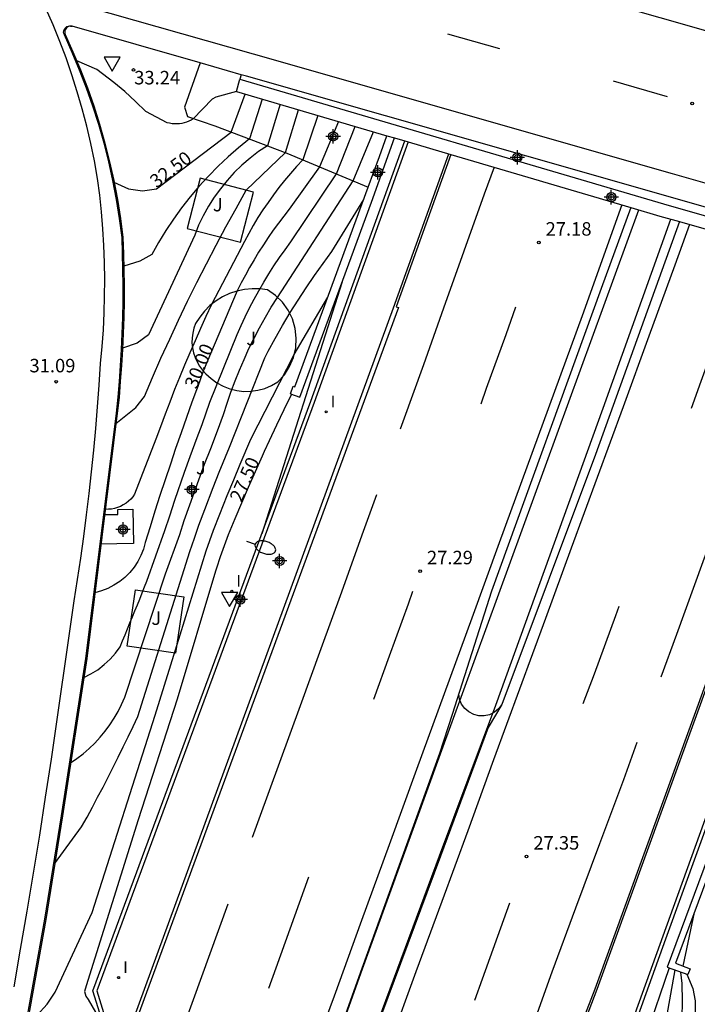
# Model space of a CAD drawing. Units: metres. Extents: x 579244 to 579594, y 4789290 to 4789541.
# Drawn here: x 579356 to 579393, y 4789362 to 4789417 of the extents above; entities that cross this region are included whole.
import ezdxf

# ---------------------------------------------------------------- set-up
doc = ezdxf.new("R2010")
doc.units = ezdxf.units.M
doc.header["$MEASUREMENT"] = 0
for name, color, linetype in [('020104', 34, 'Continuous'), ('020204', 9, 'Continuous'), ('020307', 24, 'Continuous'), ('020308', 9, 'Continuous'), ('060108', 9, 'Continuous'), ('060111', 9, 'Continuous'), ('060113', 4, 'Continuous'), ('060119', 9, 'Continuous'), ('060125', 1, 'Continuous'), ('060130', 9, 'Continuous'), ('060145', 9, 'Continuous'), ('070104', 3, 'Continuous'), ('070105', 6, 'Continuous'), ('070116', 6, 'Continuous'), ('100105', 3, 'Continuous'), ('100301', 7, 'Continuous'), ('250202', 9, 'Continuous'), ('260101', 9, 'Continuous'), ('260205', 9, 'Continuous'), ('270204', 9, 'Continuous'), ('270304', 9, 'Continuous'), ('Centroides', 1, 'Continuous')]:
    doc.layers.add(name, color=color, linetype=linetype)
doc.layers.add('020105', color=24, linetype='Continuous', lineweight=30)
doc.styles.add('ARIAL', font='arial.ttf')
doc.styles.add('ARIALI', font='ariali.ttf')
doc.styles.add('ROMANS', font='ROMANS')

# ---------------------------------------------------------------- blocks, each defined once
blk = doc.blocks.new('Centroide')
for points in [[(0.402, 0), (-0.402, 0)], [(0, -0.402), (0, 0.402)]]:
    blk.add_lwpolyline(points)
for radius in [0.256, 0.159]:
    blk.add_circle((0, 0), radius)
blk = doc.blocks.new('REIND')
blk.add_circle((0, 0), 0.055)
blk = doc.blocks.new('FAREDI')
blk.add_line((0, 0), (0.5, 0))
blk.add_lwpolyline([(0.5, 0, 0.159986), (0.538, -0.117, 0.106322), (0.675, -0.238, 0.071006), (0.858, -0.309, 0.057309), (1.099, -0.337, 0.057309), (1.339, -0.309, 0.071006), (1.522, -0.238, 0.106322), (1.659, -0.117, 0.159986), (1.697, 0, 0.159986), (1.659, 0.117, 0.106322), (1.522, 0.238, 0.071006), (1.339, 0.309, 0.057309), (1.099, 0.337, 0.057309), (0.858, 0.309, 0.071006), (0.675, 0.238, 0.106322), (0.538, 0.117, 0.159986)], format="xyb", close=True)
blk = doc.blocks.new('SETRA')
at = {"linetype": 'Continuous'}
blk.add_lwpolyline([(0.451, 0.26), (-0.45, 0.26), (-0.001, -0.52)], close=True, dxfattribs=at)
blk = doc.blocks.new('COTAPU')
blk.add_circle((0, 0), 0.075)

msp = doc.modelspace()

# ---------------------------------------------------------------- linework, layer by layer
at = {"layer": '020104', "flags": 128}
for points, elevation in [([(579367.69, 4789413), (579366.54, 4789412.67), (579366.35, 4789412.56), (579365.29, 4789411.47), (579365.18, 4789411.4), (579365.05, 4789411.34), (579364.92, 4789411.29), (579364.79, 4789411.25), (579364.66, 4789411.22), (579364.52, 4789411.2), (579364.38, 4789411.19), (579364.25, 4789411.19), (579364.11, 4789411.2), (579363.97, 4789411.23), (579363.84, 4789411.26), (579362.65, 4789411.89), (579362.08, 4789412.44), (579361.49, 4789413), (579360.87, 4789413.5), (579359.93, 4789414.22), (579358.81, 4789414.69)], 33), ([(579370.12, 4789412.28), (579369.42, 4789409.98), (579368.92, 4789409.65), (579368.45, 4789409.29), (579368, 4789408.9), (579367.57, 4789408.49), (579367.17, 4789408.05), (579366.8, 4789407.59), (579366.45, 4789407.11), (579366.13, 4789406.61), (579365.85, 4789406.09), (579365.59, 4789405.56), (579365.37, 4789405.01), (579362.81, 4789399.46), (579362.17, 4789399.01), (579361.35, 4789398.73)], 31.5), ([(579369.13, 4789412.57), (579368.41, 4789410.36), (579367.81, 4789409.87), (579367.23, 4789409.37), (579366.67, 4789408.84), (579366.13, 4789408.29), (579365.61, 4789407.72), (579365.12, 4789407.13), (579364.64, 4789406.52), (579364.19, 4789405.9), (579363.76, 4789405.26), (579363.36, 4789404.6), (579362.98, 4789403.93), (579362.32, 4789403.56), (579361.42, 4789403.28)], 32), ([(579372.22, 4789411.66), (579371.38, 4789409.2), (579371.04, 4789408.82), (579370.7, 4789408.44), (579370.37, 4789408.05), (579370.06, 4789407.65), (579369.75, 4789407.25), (579369.45, 4789406.83), (579369.17, 4789406.41), (579368.89, 4789405.98), (579368.63, 4789405.54), (579368.38, 4789405.1), (579368.14, 4789404.65), (579366.3, 4789401.15), (579365.99, 4789400.48), (579365.69, 4789399.81), (579365.39, 4789399.14), (579365.1, 4789398.46), (579364.81, 4789397.78), (579364.53, 4789397.1), (579364.25, 4789396.42), (579363.98, 4789395.73), (579363.72, 4789395.05), (579363.46, 4789394.36), (579363.2, 4789393.66), (579362.03, 4789390.6), (579361.93, 4789390.46), (579361.81, 4789390.33), (579361.68, 4789390.21), (579361.55, 4789390.11), (579361.4, 4789390.01), (579361.24, 4789389.93), (579361.08, 4789389.87), (579360.91, 4789389.82), (579360.74, 4789389.78), (579360.57, 4789389.77), (579360.39, 4789389.76)], 30.5), ([(579360.99, 4789394.54), (579362.09, 4789395.42), (579362.57, 4789396.03), (579363.03, 4789397.1), (579363.49, 4789398.17), (579363.98, 4789399.23), (579364.47, 4789400.29), (579364.97, 4789401.33), (579365.49, 4789402.38), (579366.02, 4789403.42), (579366.56, 4789404.45), (579367.11, 4789405.47), (579367.67, 4789406.49), (579368.24, 4789407.51), (579370.42, 4789409.6), (579371.14, 4789411.98)], 31), ([(579359.2, 4789380.42), (579359.6, 4789380.62), (579359.98, 4789380.85), (579360.34, 4789381.13), (579360.66, 4789381.43), (579360.96, 4789381.77), (579361.22, 4789382.13), (579361.36, 4789382.46), (579361.5, 4789382.79), (579361.63, 4789383.12), (579361.77, 4789383.45), (579361.91, 4789383.79), (579362.04, 4789384.12), (579362.18, 4789384.45), (579362.31, 4789384.78), (579362.44, 4789385.12), (579362.57, 4789385.45), (579362.7, 4789385.78), (579363.71, 4789388.58), (579363.98, 4789389.4), (579364.27, 4789390.28), (579364.81, 4789391.84), (579365.12, 4789392.71), (579365.51, 4789393.75), (579365.78, 4789394.49), (579366.22, 4789395.73), (579367.73, 4789399.48), (579367.95, 4789399.98), (579368.18, 4789400.47), (579368.42, 4789400.96), (579368.67, 4789401.44), (579368.94, 4789401.92), (579369.21, 4789402.39), (579369.49, 4789402.85), (579369.78, 4789403.31), (579370.09, 4789403.76), (579370.4, 4789404.2), (579370.72, 4789404.64), (579373.25, 4789408.42), (579374.29, 4789411.05)], 29.5), ([(579358.46, 4789375.67), (579358.82, 4789375.92), (579359.17, 4789376.18), (579359.5, 4789376.47), (579359.82, 4789376.77), (579360.11, 4789377.09), (579360.39, 4789377.43), (579360.65, 4789377.78), (579360.89, 4789378.15), (579361.11, 4789378.53), (579361.3, 4789378.92), (579361.48, 4789379.32), (579363.74, 4789386.18), (579364.54, 4789388.37), (579364.79, 4789389.14), (579365.1, 4789390.01), (579365.6, 4789391.41), (579365.92, 4789392.28), (579366.26, 4789393.14), (579366.64, 4789394.12), (579366.98, 4789395.04), (579367.18, 4789395.67), (579367.39, 4789396.28), (579367.62, 4789396.9), (579367.86, 4789397.5), (579368.12, 4789398.1), (579368.39, 4789398.7), (579368.68, 4789399.28), (579368.98, 4789399.86), (579369.3, 4789400.44), (579369.63, 4789401), (579369.97, 4789401.55), (579374.19, 4789408.02), (579375.32, 4789410.75)], 29), ([(579357.58, 4789370.06), (579359.07, 4789372.11), (579359.38, 4789372.66), (579359.68, 4789373.21), (579359.97, 4789373.76), (579360.27, 4789374.32), (579360.56, 4789374.87), (579360.84, 4789375.43), (579361.12, 4789375.99), (579361.4, 4789376.56), (579361.67, 4789377.12), (579361.94, 4789377.69), (579362.21, 4789378.25), (579365.1, 4789387.42), (579365.36, 4789388.16), (579365.61, 4789388.88), (579365.94, 4789389.75), (579366.39, 4789390.97), (579366.73, 4789391.84), (579367.31, 4789393.23), (579369.27, 4789398.18), (579369.46, 4789398.55), (579369.85, 4789399.27), (579370.26, 4789399.99), (579370.68, 4789400.7), (579371.12, 4789401.4), (579371.57, 4789402.08), (579372.03, 4789402.76), (579372.51, 4789403.43), (579373, 4789404.09), (579373.59, 4789405.06), (579374.18, 4789406.02), (579374.77, 4789406.99)], 28.5), ([(579373.57, 4789402.42), (579369.1, 4789388.4)], 27), ([(579356.01, 4789361), (579357.17, 4789362.25), (579357.61, 4789362.93), (579359.67, 4789367.36), (579363.18, 4789378.33), (579364.57, 4789382.78), (579366.01, 4789387.45), (579366.42, 4789388.61), (579366.77, 4789389.49), (579367.18, 4789390.54), (579367.54, 4789391.41), (579367.9, 4789392.28), (579368.49, 4789393.67), (579370.91, 4789398.38), (579372.78, 4789401.56)], 28), ([(579393.16, 4789367.35), (579392.52, 4789364.37)], 29), ([(579386.3, 4789344.27), (579386.43, 4789345), (579386.57, 4789345.73), (579386.73, 4789346.45), (579386.9, 4789347.17), (579387.09, 4789347.89), (579387.3, 4789348.6), (579387.52, 4789349.3), (579387.75, 4789350.01), (579388, 4789350.7), (579388.27, 4789351.39), (579388.55, 4789352.08), (579391.38, 4789360.11), (579392.09, 4789364.16)], 28), ([(579388.07, 4789344.44), (579387.9, 4789345.65), (579387.88, 4789346.41), (579391.26, 4789357.24), (579392.12, 4789359.77), (579392.37, 4789360.52), (579392.41, 4789360.84), (579392.44, 4789361.16), (579392.47, 4789361.48), (579392.49, 4789361.8), (579392.5, 4789362.12), (579392.51, 4789362.44), (579392.5, 4789362.76), (579392.49, 4789363.08), (579392.48, 4789363.4), (579392.45, 4789363.72), (579392.42, 4789364.04)], 28.5), ([(579392.75, 4789363.92), (579393.08, 4789363.12), (579393.21, 4789362.45), (579393.19, 4789361.2), (579392.88, 4789359.37), (579392.79, 4789358.41)], 29)]:
    msp.add_lwpolyline(points, dxfattribs=dict(at, elevation=elevation))
at = {"layer": '020105', "flags": 128}
for points, elevation in [([(579360.88, 4789407.95), (579361.69, 4789407.59), (579362.47, 4789407.47), (579363.24, 4789407.59), (579367.4, 4789410.74), (579368.18, 4789412.85)], 32.5), ([(579373.37, 4789411.32), (579372.31, 4789408.81), (579370.63, 4789406.46), (579370.32, 4789406.07), (579370.03, 4789405.68), (579369.74, 4789405.28), (579369.46, 4789404.88), (579369.19, 4789404.47), (579368.92, 4789404.06), (579368.67, 4789403.64), (579368.42, 4789403.21), (579368.19, 4789402.78), (579367.96, 4789402.35), (579367.74, 4789401.91), (579365.85, 4789397.45), (579365.54, 4789396.59), (579365.47, 4789396.41), (579365.22, 4789395.73), (579364.91, 4789394.87), (579364.61, 4789394.01), (579364.31, 4789393.14), (579364.02, 4789392.28), (579363.73, 4789391.41), (579363.44, 4789390.54), (579363.16, 4789389.67), (579362.89, 4789388.79), (579362.62, 4789387.92), (579362.52, 4789387.55), (579362.38, 4789387.2), (579362.21, 4789386.86), (579362, 4789386.55), (579361.76, 4789386.25), (579361.49, 4789385.98), (579361.2, 4789385.75), (579360.88, 4789385.54), (579360.54, 4789385.37), (579360.19, 4789385.23), (579359.82, 4789385.13)], 30), ([(579370.75, 4789396.16), (579370.33, 4789395.3), (579369.92, 4789394.44), (579369.51, 4789393.58), (579369.24, 4789392.98), (579369.12, 4789392.72), (579368.73, 4789391.85), (579368.34, 4789390.98), (579367.97, 4789390.11), (579367.6, 4789389.23), (579367.23, 4789388.35), (579367.01, 4789387.73), (579366.79, 4789387.12), (579366.58, 4789386.5), (579366.52, 4789386.33), (579364.4, 4789379.22), (579362.22, 4789372.5), (579359.33, 4789363.28), (579359.24, 4789362.96), (579359.31, 4789362.71), (579359.44, 4789362.52), (579360.33, 4789360.98)], 27.5), ([(579391.77, 4789364.27), (579390.49, 4789360.53), (579386.36, 4789349.38), (579385.92, 4789347.49), (579385.9, 4789346.74), (579385.89, 4789345.95), (579386.04, 4789344.36)], 27.5)]:
    msp.add_lwpolyline(points, dxfattribs=dict(at, elevation=elevation))
at = {"layer": '060108', "flags": 128}
msp.add_lwpolyline([(579367.952, 4789413.928), (579367.88, 4789413.67)], dxfattribs=at)
at = {"layer": '060111', "flags": 128}
for points in [[(579360.316, 4789389.47), (579361.02, 4789395.12), (579361.11, 4789396), (579361.18, 4789396.88), (579361.25, 4789397.77), (579361.3, 4789398.65), (579361.34, 4789399.54), (579361.37, 4789400.43), (579361.39, 4789401.32), (579361.39, 4789402.2), (579361.38, 4789403.09), (579361.36, 4789403.98), (579361.33, 4789404.87), (579361.19, 4789405.93), (579361.02, 4789406.99), (579360.82, 4789408.04), (579360.59, 4789409.08), (579360.33, 4789410.12), (579360.03, 4789411.15), (579359.71, 4789412.17), (579359.35, 4789413.18), (579358.97, 4789414.18), (579358.56, 4789415.17), (579358.12, 4789416.15), (579358.09, 4789416.22), (579358.08, 4789416.29), (579358.09, 4789416.36), (579358.11, 4789416.43), (579358.15, 4789416.5), (579358.2, 4789416.55), (579358.26, 4789416.6), (579358.33, 4789416.62), (579358.4, 4789416.64), (579358.47, 4789416.63), (579358.55, 4789416.62)], [(579379.62, 4789409.491), (579376.57, 4789401.02), (579376.71, 4789400.98), (579354.3, 4789340.19), (579352.53, 4789335.38), (579352.38, 4789335.21), (579352.21, 4789335.09), (579352.01, 4789335), (579351.8, 4789334.95), (579351.59, 4789334.94), (579351.38, 4789334.99), (579351.18, 4789335.07), (579351, 4789335.19), (579350.86, 4789335.35), (579350.74, 4789335.53), (579350.67, 4789335.74), (579350.75, 4789336.35), (579351.26, 4789336.78)], [(579389.623, 4789406.549), (579387.98, 4789402.04), (579381.89, 4789385.21), (579379.69, 4789378.36), (579378.99, 4789376.2), (579374.66, 4789364.24), (579368.84, 4789347.95), (579362.46, 4789330.24), (579353.74, 4789306.53), (579347.884, 4789290.429)], [(579392.331, 4789405.762), (579387.66, 4789392.82), (579382.45, 4789378.92), (579381.7, 4789377.63), (579379.04, 4789370.48), (579375, 4789359.64), (579374.07, 4789357.15), (579373.16, 4789354.66), (579372.27, 4789352.17), (579371.39, 4789349.66), (579370.54, 4789347.15), (579369.71, 4789344.63), (579368.89, 4789342.11), (579368.1, 4789339.58), (579367.32, 4789337.04), (579366.57, 4789334.5), (579365.84, 4789331.95)], [(579377.03, 4789331.49), (579377.96, 4789334.7), (579378.92, 4789337.89), (579379.9, 4789341.08), (579380.92, 4789344.26), (579381.97, 4789347.42), (579383.05, 4789350.58), (579384.15, 4789353.73), (579385.29, 4789356.86), (579386.45, 4789359.99), (579387.65, 4789363.11), (579394.84, 4789382.92), (579402.183, 4789402.949)], [(579360.112, 4789387.83), (579360.316, 4789389.47)], [(579352.88, 4789344.7), (579354.22, 4789351.38), (579355.81, 4789360.16), (579357.04, 4789366.98), (579357.96, 4789372.73), (579359.32, 4789381.47), (579360.112, 4789387.83)]]:
    msp.add_lwpolyline(points, dxfattribs=at)
at = {"layer": '060113', "flags": 128}
for points in [[(579377.253, 4789410.187), (579372.02, 4789395.71), (579359.92, 4789362.99), (579360.88, 4789359.92), (579357.97, 4789351.75), (579355.22, 4789343.94)], [(579369.809, 4789290.429), (579371.69, 4789300.59), (579373.33, 4789308.68), (579373.5, 4789309.45), (579374.9, 4789315.19), (579378.1, 4789326.38), (579378.99, 4789329.52), (579382.07, 4789339.28), (579383.39, 4789343.2), (579386.48, 4789352.25), (579386.78, 4789353.09), (579387.74, 4789355.82), (579391.83, 4789367.18), (579394.9, 4789375.66), (579398.97, 4789386.76), (579403.45, 4789399.03), (579404.621, 4789402.254)]]:
    msp.add_lwpolyline(points, dxfattribs=at)
at = {"layer": '060119', "flags": 128}
for points in [[(579358.55, 4789416.62), (579358.48, 4789416.62), (579358.41, 4789416.62), (579358.35, 4789416.6), (579358.29, 4789416.57), (579358.24, 4789416.53), (579358.2, 4789416.48), (579358.17, 4789416.42), (579358.15, 4789416.36), (579358.14, 4789416.29), (579358.14, 4789416.23), (579358.16, 4789416.16), (579358.6, 4789415.19), (579359.02, 4789414.2), (579359.4, 4789413.2), (579359.76, 4789412.19), (579360.08, 4789411.17), (579360.37, 4789410.13), (579360.64, 4789409.09), (579360.87, 4789408.05), (579361.07, 4789406.99), (579361.24, 4789405.94), (579361.38, 4789404.87), (579361.41, 4789403.98), (579361.43, 4789403.09), (579361.44, 4789402.2), (579361.44, 4789401.32), (579361.42, 4789400.43), (579361.39, 4789399.54), (579361.35, 4789398.65), (579361.3, 4789397.77), (579361.23, 4789396.88), (579361.16, 4789395.99), (579361.06, 4789395.11), (579359.37, 4789381.47), (579358.01, 4789372.73), (579357.09, 4789366.97), (579355.86, 4789360.15)], [(579365.683, 4789414.578), (579358.55, 4789416.62)], [(579367.952, 4789413.928), (579365.683, 4789414.578)], [(579410.422, 4789401.809), (579391.57, 4789407.19), (579368.26, 4789413.84), (579367.952, 4789413.928)], [(579354.2, 4789340.23), (579376.43, 4789400.96), (579379.511, 4789409.523)], [(579347.942, 4789290.429), (579353.79, 4789306.51), (579362.51, 4789330.22), (579368.89, 4789347.93), (579374.71, 4789364.22), (579379.04, 4789376.18), (579390.081, 4789406.414)], [(579365.79, 4789331.96), (579366.52, 4789334.51), (579367.28, 4789337.06), (579368.05, 4789339.59), (579368.84, 4789342.12), (579369.66, 4789344.65), (579370.49, 4789347.17), (579371.35, 4789349.68), (579372.22, 4789352.18), (579373.11, 4789354.68), (579374.02, 4789357.17), (579374.96, 4789359.66), (579378.99, 4789370.5), (579382.12, 4789378.88), (579388.09, 4789395.39), (579391.853, 4789405.898)], [(579402.281, 4789402.922), (579394.94, 4789382.88), (579387.74, 4789363.07), (579386.55, 4789359.95), (579385.38, 4789356.83), (579384.25, 4789353.69), (579383.14, 4789350.55), (579382.06, 4789347.39), (579381.02, 4789344.22), (579380, 4789341.05), (579379.01, 4789337.86), (579378.05, 4789334.67), (579377.12, 4789331.47)]]:
    msp.add_lwpolyline(points, dxfattribs=at)
at = {"layer": '060125', "flags": 128}
for points in [[(579367.69, 4789413), (579376.063, 4789410.537)], [(579376.063, 4789410.537), (579376.481, 4789410.414)], [(579376.481, 4789410.414), (579377.061, 4789410.244)], [(579377.061, 4789410.244), (579377.253, 4789410.187)], [(579377.253, 4789410.187), (579379.62, 4789409.491)], [(579379.62, 4789409.491), (579389.623, 4789406.549)], [(579389.623, 4789406.549), (579391.25, 4789406.07), (579392.331, 4789405.762)], [(579392.331, 4789405.762), (579402.183, 4789402.949)]]:
    msp.add_lwpolyline(points, dxfattribs=at)
at = {"layer": '060130', "flags": 128}
for points in [[(579360.316, 4789389.47), (579361.1, 4789389.48), (579361.1, 4789389.75), (579361.93, 4789389.77), (579361.96, 4789387.86), (579360.112, 4789387.83)], [(579382.45, 4789378.92), (579382.27, 4789378.68), (579382.04, 4789378.49), (579381.77, 4789378.35), (579381.48, 4789378.29), (579381.18, 4789378.29), (579380.89, 4789378.36), (579380.62, 4789378.5), (579380.4, 4789378.69), (579380.22, 4789378.93), (579380.11, 4789379.21), (579380.06, 4789379.511)]]:
    msp.add_lwpolyline(points, dxfattribs=at)
at = {"layer": '060145', "flags": 128}
for points in [[(579355.027, 4789344.003), (579357.78, 4789351.82), (579360.67, 4789359.93), (579359.71, 4789363), (579371.83, 4789395.78), (579377.061, 4789410.244)], [(579384.196, 4789344.938), (579386.67, 4789352.19), (579386.97, 4789353.03), (579388.2, 4789356.52), (579391.58, 4789365.89), (579395.13, 4789375.69), (579396.1, 4789378.38), (579399.24, 4789386.9), (579402.79, 4789396.63), (579404.813, 4789402.199)]]:
    msp.add_lwpolyline(points, dxfattribs=at)
at = {"layer": '070104', "flags": 128}
for points in [[(579365.68, 4789408.18), (579364.95, 4789405.38), (579367.91, 4789404.61), (579368.64, 4789407.4), (579365.68, 4789408.18)], [(579369.42, 4789401.97), (579368.99, 4789402.02), (579368.56, 4789402.03), (579368.14, 4789401.99), (579367.72, 4789401.9), (579367.31, 4789401.76), (579366.92, 4789401.58), (579366.56, 4789401.35), (579366.22, 4789401.09), (579365.92, 4789400.79), (579365.65, 4789400.45), (579365.42, 4789400.09), (579365.33, 4789399.83), (579365.26, 4789399.56), (579365.23, 4789399.29), (579365.22, 4789399.02), (579365.25, 4789398.74), (579365.3, 4789398.47), (579365.39, 4789398.21), (579365.5, 4789397.96), (579365.64, 4789397.72), (579365.8, 4789397.5), (579365.99, 4789397.3), (579366.28, 4789397.03), (579366.6, 4789396.8), (579366.95, 4789396.61), (579367.32, 4789396.46), (579367.71, 4789396.37), (579368.1, 4789396.32), (579368.5, 4789396.33), (579368.89, 4789396.39), (579369.28, 4789396.49), (579369.64, 4789396.65), (579369.99, 4789396.85), (579370.36, 4789397.25), (579370.65, 4789397.71), (579370.87, 4789398.21), (579370.99, 4789398.74), (579371.02, 4789399.28), (579370.96, 4789399.82), (579370.81, 4789400.35), (579370.57, 4789400.84), (579370.26, 4789401.28), (579369.87, 4789401.66), (579369.42, 4789401.97)], [(579361.62, 4789382.15), (579362.08, 4789385.29), (579364.77, 4789384.9), (579364.31, 4789381.76), (579361.62, 4789382.15)]]:
    msp.add_lwpolyline(points, dxfattribs=at)
at = {"layer": '070105', "flags": 128}
for points in [[(579367.69, 4789413), (579367.88, 4789413.67)], [(579367.88, 4789413.67), (579391.45, 4789406.74), (579410.3, 4789401.36)], [(579375.025, 4789407.678), (579375.65, 4789409.38), (579376.063, 4789410.537)], [(579370.7, 4789396.18), (579370.84, 4789396.61), (579370.95, 4789396.57), (579375.025, 4789407.678)], [(579405.127, 4789399.581), (579396.09, 4789375.2), (579392.11, 4789364.53), (579392.93, 4789364.22), (579392.81, 4789363.9)]]:
    msp.add_lwpolyline(points, dxfattribs=at)
at = {"layer": '070116', "flags": 128}
for points in [[(579370.7, 4789396.18), (579371.22, 4789396), (579375.2, 4789406.85), (579376.481, 4789410.414)], [(579405.601, 4789401.974), (579404.31, 4789398.39), (579396.94, 4789378.52), (579391.66, 4789364.32), (579392.81, 4789363.9)]]:
    msp.add_lwpolyline(points, dxfattribs=at)
at = {"layer": '100105', "flags": 128}
msp.add_lwpolyline([(579365.683, 4789414.578), (579364.8, 4789412.13), (579364.97, 4789411.6), (579366.49, 4789411.09), (579370.5, 4789409.57), (579375.025, 4789407.678)], dxfattribs=at)
at = {"layer": '260101', "flags": 128}
for points in [[(579370.86, 4789422.92), (579394.17, 4789416.28), (579413.59, 4789410.69), (579414.77, 4789410.34), (579415.98, 4789410.07), (579417.2, 4789409.88), (579418.43, 4789409.78), (579419.66, 4789409.76), (579420.9, 4789409.83), (579422.12, 4789409.99), (579423.33, 4789410.24), (579424.52, 4789410.57), (579425.69, 4789410.98), (579426.82, 4789411.47), (579428.03, 4789412.12), (579429.18, 4789412.86), (579430.27, 4789413.7), (579431.29, 4789414.61), (579432.23, 4789415.61), (579433.09, 4789416.68), (579433.86, 4789417.81)], [(579356.66, 4789418.5), (579368.62, 4789415.08), (579391.93, 4789408.43), (579413.47, 4789402.28)], [(579355.32, 4789363.22), (579355.69, 4789365.32), (579356.05, 4789367.43), (579356.4, 4789369.54), (579356.75, 4789371.65), (579357.08, 4789373.76), (579357.41, 4789375.87), (579358.67, 4789384.67), (579358.86, 4789385.86), (579359.03, 4789387.05), (579359.2, 4789388.25), (579359.36, 4789389.45), (579359.5, 4789390.65), (579359.63, 4789391.85), (579359.76, 4789393.05), (579359.87, 4789394.26), (579359.97, 4789395.46), (579360.06, 4789396.67), (579360.14, 4789397.87), (579360.23, 4789398.81), (579360.29, 4789399.74), (579360.34, 4789400.68), (579360.36, 4789401.62), (579360.37, 4789402.55), (579360.35, 4789403.49), (579360.31, 4789404.43), (579360.26, 4789405.36), (579360.18, 4789406.3), (579360.09, 4789407.23), (579359.97, 4789408.16), (579359.8, 4789409.13), (579359.6, 4789410.1), (579359.37, 4789411.07), (579359.12, 4789412.03), (579358.84, 4789412.98), (579358.54, 4789413.92), (579358.22, 4789414.86), (579357.86, 4789415.78), (579357.49, 4789416.7), (579357.09, 4789417.6)], [(579379.44, 4789416.2), (579382.33, 4789415.38)], [(579388.65, 4789413.58), (579391.65, 4789412.72)], [(579382.022, 4789408.784), (579381.48, 4789407.28), (579380.35, 4789404.12), (579379.22, 4789400.95), (579378.09, 4789397.79), (579376.95, 4789394.63), (579376.8, 4789394.22)], [(579389.131, 4789406.693), (579386.92, 4789400.52), (579385.38, 4789396.31), (579383.85, 4789392.11), (579382.31, 4789387.91), (579380.78, 4789383.71), (579379.25, 4789379.51), (579377.71, 4789375.31), (579376.18, 4789371.11), (579374.65, 4789366.91), (579373.12, 4789362.71), (579371.58, 4789358.51), (579370.05, 4789354.31), (579368.41, 4789349.75), (579366.77, 4789345.18), (579365.12, 4789340.62), (579363.48, 4789336.06), (579361.82, 4789331.5), (579360.17, 4789326.95), (579358.51, 4789322.39), (579356.85, 4789317.83), (579355.19, 4789313.28)], [(579392.903, 4789405.598), (579392.08, 4789403.33), (579390.64, 4789399.4), (579389.2, 4789395.47), (579387.76, 4789391.54), (579386.32, 4789387.61), (579384.88, 4789383.69), (579383.44, 4789379.76), (579382, 4789375.83), (579380.56, 4789371.9), (579379.12, 4789367.97), (579377.68, 4789364.05), (579376.24, 4789360.12)], [(579383.22, 4789401), (579382.67, 4789399.47), (579381.59, 4789396.48), (579381.28, 4789395.62)], [(579394.9, 4789400.67), (579394.71, 4789400.13), (579393.53, 4789396.88), (579392.98, 4789395.37)], [(579398.36, 4789399.75), (579398.08, 4789398.97), (579396.6, 4789394.93), (579395.12, 4789390.89), (579393.64, 4789386.85), (579392.17, 4789382.81), (579391.3, 4789380.44)], [(579375.48, 4789390.57), (579374.67, 4789388.32), (579373.53, 4789385.16), (579372.38, 4789382.01), (579371.23, 4789378.85), (579370.08, 4789375.7), (579368.93, 4789372.54), (579368.56, 4789371.52)], [(579377.49, 4789385.19), (579377.24, 4789384.5), (579376.19, 4789381.61), (579375.31, 4789379.2)], [(579388.97, 4789384.37), (579388.78, 4789383.85), (579387.59, 4789380.6), (579386.97, 4789378.95)], [(579389.97, 4789376.81), (579389.22, 4789374.73), (579387.88, 4789371.17), (579386.55, 4789367.6), (579385.24, 4789364.03), (579383.96, 4789360.45), (579382.95, 4789357.59)], [(579371.71, 4789369.31), (579370.93, 4789367.14), (579369.88, 4789364.25), (579369.47, 4789363.13)], [(579367.22, 4789367.82), (579362.28, 4789354.21), (579361.26, 4789351.39), (579360.34, 4789348.87)], [(579382.89, 4789367.88), (579382.38, 4789366.48), (579381.37, 4789363.65), (579380.94, 4789362.46)]]:
    msp.add_lwpolyline(points, dxfattribs=at)

# ---------------------------------------------------------------- block references
at = {"layer": '020204'}
for p in [(579361.97, 4789414.19, 33.24), (579393.04, 4789412.33, 33.15), (579384.51, 4789404.6, 27.18), (579357.67, 4789396.86, 31.09), (579377.91, 4789386.33, 27.29), (579383.83, 4789370.47, 27.35)]:
    msp.add_blockref('COTAPU', p, dxfattribs=at)
at = {"layer": '250202', "rotation": 341.4}
msp.add_blockref('FAREDI', (579368.26, 4789387.99), dxfattribs=at)
at = {"layer": '260205'}
for p in [(579360.78, 4789414.65), (579367.31, 4789384.89)]:
    msp.add_blockref('SETRA', p, dxfattribs=at)
at = {"layer": '270204'}
for p in [(579372.68, 4789395.19, 26.78), (579367.44, 4789385.21, 27.11), (579361.14, 4789363.73, 27.09)]:
    msp.add_blockref('REIND', p, dxfattribs=at)
at = {"layer": 'Centroides', "rotation": 359.9987685839998}
for p in [(579373.072, 4789410.497), (579375.556, 4789408.496), (579365.213, 4789390.861), (579361.383, 4789388.642), (579370.096, 4789386.894), (579367.909, 4789384.752)]:
    msp.add_blockref('Centroide', p, dxfattribs=at)
at = {"layer": 'Centroides'}
for p in [(579383.321, 4789409.332), (579388.546, 4789407.119)]:
    msp.add_blockref('Centroide', p, dxfattribs=at)

# ---------------------------------------------------------------- texts
at = {"layer": '020307', "style": 'ARIALI'}
for s, rotation, p in [('32.50', 37.1334, (579363.24, 4789407.59)), ('30.00', 67.5727, (579365.47, 4789396.41)), ('27.50', 66.2211, (579367.97, 4789390.11))]:
    msp.add_text(s, height=0.75, rotation=rotation, dxfattribs=at).set_placement(p)
at = {"layer": '020308', "style": 'ARIAL'}
for s, p in [('33.24', (579362.005, 4789413.387)), ('27.18', (579384.89, 4789404.98)), ('31.09', (579356.181, 4789397.38)), ('27.29', (579378.29, 4789386.71)), ('27.35', (579384.21, 4789370.85))]:
    msp.add_text(s, height=0.75, dxfattribs=at).set_placement(p)
at = {"layer": '100301', "style": 'ARIAL'}
for p in [(579366.38, 4789406.33), (579368.24, 4789398.89), (579365.44, 4789391.71), (579362.96, 4789383.34)]:
    msp.add_text('J', height=0.75, dxfattribs=at).set_placement(p)
at = {"layer": '270304', "style": 'ROMANS'}
for p in [(579372.93, 4789395.44), (579367.69, 4789385.46), (579361.39, 4789363.98)]:
    msp.add_text('I', height=0.65, dxfattribs=at).set_placement(p)

doc.saveas('drawing.dxf')
